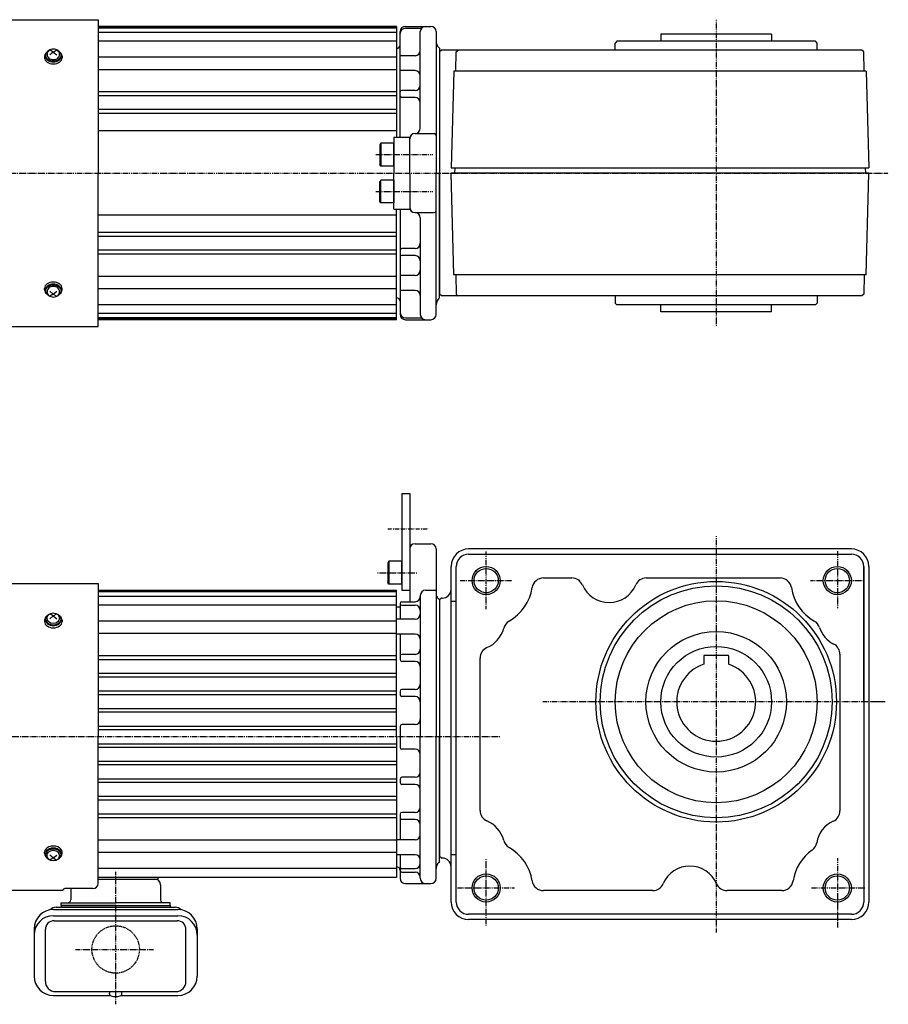
# Model space of a CAD drawing. Extents: x -688 to 636, y -331 to 233.
# Drawn here: x -362 to 133, y -327 to 233 of the extents above; entities that cross this region are included whole.
import ezdxf

# ---------------------------------------------------------------- set-up
doc = ezdxf.new("R2010")
doc.units = 0
doc.header["$MEASUREMENT"] = 0
for name, pattern in [('CENTER', [1, 0.5, -0.25, 0, -0.25]), ('DASHED', [0.75, 0.5, -0.25]), ('DIVIDE', [1.25, 0.5, -0.25, 0, -0.25, 0, -0.25])]:
    doc.linetypes.add(name, pattern=pattern)
doc.layers.get('0').update_dxf_attribs({"color": 102})

# ---------------------------------------------------------------- blocks, each defined once
blk = doc.blocks.new('B1')
at = {"linetype": 'Continuous', "lineweight": -3}
for p, q in [((-7.499999, 6.5), (-7.999999, 5.633876)), ((-7.999999, 5.633876), (-7.999999, -5.63407)), ((0, 6.5), (-7.499999, 6.5)), ((-7.499999, 6.5), (-7.499999, -6.5)), ((0, -6.5), (0, 6.5)), ((-7.499998, -6.499999), (-7.999999, -5.63407)), ((0, -6.5), (-7.499998, -6.5))]:
    blk.add_line(p, q, dxfattribs=at)
blk.add_point((0, 0), dxfattribs=at)
blk = doc.blocks.new('ZU_SYM__USR_MELCAD_MD_SYM_SYM_SYM4_00')
at = {"linetype": 'Continuous', "lineweight": -3}
for p, q in [((-7.499999, 6.5), (-7.999999, 5.633876)), ((-7.999999, 5.633876), (-7.999999, -5.63407)), ((0, 6.5), (-7.499999, 6.5)), ((-7.499999, 6.5), (-7.499999, -6.5)), ((0, -6.5), (0, 6.5)), ((-7.499998, -6.499999), (-7.999999, -5.63407)), ((0, -6.5), (-7.499998, -6.5))]:
    blk.add_line(p, q, dxfattribs=at)
blk.add_point((0, 0), dxfattribs=at)
blk = doc.blocks.new('ZU_SYM__USR_MELCAD_MD_SYM_SYM_SYM3_00')
at = {"linetype": 'Continuous', "lineweight": -3}
for p, q in [((-7.499999, 6.5), (-7.999999, 5.633876)), ((-7.999999, 5.633876), (-7.999999, -5.63407)), ((0, 6.5), (-7.499999, 6.5)), ((-7.499999, 6.5), (-7.499999, -6.5)), ((0, -6.5), (0, 6.5)), ((-7.499998, -6.499999), (-7.999999, -5.63407)), ((0, -6.5), (-7.499998, -6.5))]:
    blk.add_line(p, q, dxfattribs=at)
blk.add_point((0, 0), dxfattribs=at)

msp = doc.modelspace()

# ---------------------------------------------------------------- linework, layer by layer
at = {"linetype": 'Continuous', "lineweight": -3}
for p, q in [((-423.047851, 233.296326), (-316.979818, 233.296326)), ((-316.979818, 233.296326), (-316.979818, 145.996326)), ((-146.979817, 229.496326), (-316.979818, 229.496326)), ((-146.979817, 228.996326), (-316.979818, 228.996326)), ((-146.979817, 228.496326), (-316.979818, 228.496326)), ((-146.979817, 225.996326), (-316.979818, 225.996326)), ((-146.979817, 229.496326), (-146.979817, 166.496326)), ((-144.979817, 166.496326), (-144.979817, 226.496326)), ((-144.979817, 166.496326), (-144.979817, 226.496326)), ((-141.979817, 229.496326), (-127.48017, 229.496326)), ((-141.979817, 228.389267), (-132.807566, 228.389267)), ((-133.48017, 171.496216), (-133.48017, 226.496326)), ((-124.48017, 226.496326), (-124.48017, 145.996326)), ((3.51983, 224.996326), (3.51983, 220.996326)), ((66.51983, 224.996326), (3.51983, 224.996326)), ((66.51983, 224.996326), (66.51983, 220.996326)), ((-146.979817, 220.996326), (-316.979818, 220.996326)), ((-21.48017, 220.996326), (-22.48017, 219.996326)), ((-22.48017, 215.996326), (-22.48017, 219.996326)), ((91.51983, 220.996326), (-21.48017, 220.996326)), ((92.51983, 219.996326), (91.51983, 220.996326)), ((92.51983, 215.996326), (92.51983, 219.996326)), ((-347.394666, 213.11408), (-347.479817, 212.464363)), ((-347.142112, 213.741667), (-347.394666, 213.11408)), ((-346.730758, 214.325748), (-347.142112, 213.741667)), ((-346.979817, 213.030049), (-346.979817, 212.464363)), ((-346.865143, 213.743813), (-346.976725, 213.148002)), ((-346.976725, 213.148002), (-346.927876, 212.547984)), ((-346.597113, 214.314159), (-346.865143, 213.743813)), ((-346.174614, 214.846429), (-346.730758, 214.325748)), ((-346.182196, 214.838694), (-346.597113, 214.314159)), ((-345.635194, 215.298705), (-346.182196, 214.838694)), ((-345.912566, 214.154061), (-345.979817, 213.566567)), ((-345.979817, 213.566567), (-345.912566, 212.979074)), ((-345.713396, 214.718977), (-345.912566, 214.154061)), ((-345.389961, 215.239607), (-345.713396, 214.718977)), ((-344.975623, 215.67778), (-345.635194, 215.298705)), ((-344.954691, 215.695943), (-345.389961, 215.239607)), ((-344.424313, 216.070448), (-344.954691, 215.695943)), ((-342.479817, 214.868527), (-344.479817, 213.295189)), ((-343.819209, 216.34873), (-344.424313, 216.070448)), ((-342.479817, 214.868527), (-344.409022, 216.079189)), ((-343.162634, 216.520096), (-343.819209, 216.34873)), ((-342.479817, 216.577959), (-343.162634, 216.520096)), ((-341.797001, 216.520096), (-342.479817, 216.577959)), ((-342.479817, 214.868527), (-340.550613, 216.079189)), ((-342.479817, 214.868527), (-340.479817, 213.295189)), ((-341.140425, 216.34873), (-341.797001, 216.520096)), ((-340.535322, 216.070448), (-341.140425, 216.34873)), ((-340.004944, 215.695943), (-340.535322, 216.070448)), ((-339.569674, 215.239607), (-340.004944, 215.695943)), ((-339.324441, 215.298705), (-339.984012, 215.67778)), ((-339.246239, 214.718977), (-339.569674, 215.239607)), ((-338.777439, 214.838694), (-339.324441, 215.298705)), ((-339.047069, 214.154061), (-339.246239, 214.718977)), ((-338.979817, 213.566567), (-339.047069, 214.154061)), ((-339.047069, 212.979074), (-338.979817, 213.566567)), ((-338.228877, 214.325748), (-338.785021, 214.846429)), ((-338.362522, 214.314159), (-338.777439, 214.838694)), ((-338.094492, 213.743813), (-338.362522, 214.314159)), ((-337.817523, 213.741667), (-338.228877, 214.325748)), ((-337.98291, 213.148002), (-338.094492, 213.743813)), ((-338.031759, 212.547984), (-337.98291, 213.148002)), ((-337.979817, 213.030049), (-337.979817, 212.464363)), ((-337.564969, 213.11408), (-337.817523, 213.741667)), ((-337.479817, 212.464363), (-337.564969, 213.11408)), ((-123.015704, 217.53186), (-122.48017, 216.996326)), ((-122.48017, 216.996326), (-122.48017, 145.996326)), ((-121.48017, 215.996326), (-122.48017, 214.996326)), ((-122.48017, 214.996326), (-122.48017, 76.996326)), ((118.01983, 215.996326), (-121.48017, 215.996326)), ((-113.294401, 203.996326), (-113.006347, 214.996669)), ((-113.006347, 214.996669), (-111.98017, 215.996326)), ((119.046007, 214.996669), (118.01983, 215.996326)), ((119.334061, 203.996326), (119.046007, 214.996669)), ((-347.479817, 212.464363), (-347.479817, 211.64776)), ((-347.479817, 211.64776), (-347.383744, 210.958012)), ((-347.383744, 210.958012), (-347.099215, 210.29477)), ((-347.099215, 210.29477), (-346.637166, 209.683523)), ((-346.979817, 212.464363), (-346.893351, 211.84359)), ((-346.927876, 212.547984), (-346.720341, 211.965164)), ((-346.893351, 211.84359), (-346.637275, 211.246672)), ((-346.720341, 211.965164), (-346.361523, 211.420334)), ((-346.637275, 211.246672), (-346.221431, 210.69655)), ((-346.637166, 209.683523), (-346.015351, 209.14776)), ((-346.361523, 211.420334), (-345.864222, 210.932931)), ((-346.221431, 210.69655), (-345.661798, 210.214363)), ((-346.015351, 209.14776), (-345.257669, 208.708071)), ((-345.912566, 212.979074), (-345.713396, 212.414157)), ((-345.864222, 210.932931), (-345.246181, 210.520345)), ((-345.713396, 212.414157), (-345.389961, 211.893527)), ((-345.661798, 210.214363), (-344.979884, 209.818643)), ((-345.389961, 211.893527), (-344.954691, 211.437191)), ((-345.257669, 208.708071), (-344.393235, 208.381353)), ((-345.246181, 210.520345), (-344.529449, 210.197293)), ((-344.979884, 209.818643), (-344.201893, 209.524597)), ((-344.954691, 211.437191), (-344.424313, 211.062686)), ((-344.529449, 210.197293), (-343.739594, 209.975302)), ((-344.424313, 211.062686), (-343.819209, 210.784404)), ((-344.393235, 208.381353), (-343.455269, 208.180161)), ((-344.201893, 209.524597), (-343.357724, 209.343524)), ((-343.819209, 210.784404), (-343.162634, 210.613038)), ((-343.739594, 209.975302), (-342.904797, 209.86229)), ((-343.455269, 208.180161), (-342.479817, 208.112226)), ((-343.357724, 209.343524), (-342.479817, 209.282383)), ((-343.162634, 210.613038), (-342.479817, 210.555175)), ((-342.904797, 209.86229), (-342.054838, 209.86229)), ((-342.479817, 210.555175), (-341.797001, 210.613038)), ((-342.479817, 209.282383), (-341.601911, 209.343524)), ((-342.479817, 208.112226), (-341.504366, 208.180161)), ((-342.054838, 209.86229), (-341.22004, 209.975302)), ((-341.797001, 210.613038), (-341.140425, 210.784404)), ((-341.601911, 209.343524), (-340.757742, 209.524597)), ((-341.504366, 208.180161), (-340.5664, 208.381353)), ((-341.22004, 209.975302), (-340.430186, 210.197293)), ((-341.140425, 210.784404), (-340.535322, 211.062686)), ((-340.757742, 209.524597), (-339.979751, 209.818643)), ((-340.5664, 208.381353), (-339.701966, 208.708071)), ((-340.535322, 211.062686), (-340.004944, 211.437191)), ((-340.430186, 210.197293), (-339.713454, 210.520345)), ((-340.004944, 211.437191), (-339.569674, 211.893527)), ((-339.979751, 209.818643), (-339.297837, 210.214363)), ((-339.713454, 210.520345), (-339.095413, 210.932931)), ((-339.701966, 208.708071), (-338.944284, 209.14776)), ((-339.569674, 211.893527), (-339.246239, 212.414157)), ((-339.297837, 210.214363), (-338.738204, 210.69655)), ((-339.246239, 212.414157), (-339.047069, 212.979074)), ((-339.095413, 210.932931), (-338.598112, 211.420334)), ((-338.944284, 209.14776), (-338.322469, 209.683523)), ((-338.738204, 210.69655), (-338.32236, 211.246672)), ((-338.598112, 211.420334), (-338.239294, 211.965164)), ((-338.322469, 209.683523), (-337.86042, 210.29477)), ((-338.32236, 211.246672), (-338.066284, 211.84359)), ((-338.239294, 211.965164), (-338.031759, 212.547984)), ((-338.066284, 211.84359), (-337.979817, 212.464363)), ((-337.86042, 210.29477), (-337.575891, 210.958012)), ((-337.575891, 210.958012), (-337.479817, 211.64776)), ((-337.479817, 212.464363), (-337.479817, 211.64776)), ((-146.979817, 211.875539), (-316.979818, 211.875539)), ((-136.48017, 212.790715), (-144.979817, 212.790715)), ((-146.979817, 204.804471), (-316.979818, 204.804471)), ((-136.48017, 204.321874), (-144.979817, 204.321874)), ((-114.461387, 203.996326), (-115.901612, 148.996326)), ((120.501046, 203.996326), (-114.461387, 203.996326)), ((120.501046, 203.996326), (121.941272, 148.996326)), ((-146.979817, 192.13405), (-316.979818, 192.13405)), ((-144.979817, 190.002134), (-144.979817, 192.002134)), ((-136.48017, 193.002134), (-143.979817, 193.002134)), ((-146.979817, 189.911724), (-316.979818, 189.911724)), ((-136.48017, 189.002134), (-143.979817, 189.002134)), ((-146.979817, 182.101264), (-316.979818, 182.101264)), ((-146.979817, 179.934554), (-316.979818, 179.934554)), ((-146.979817, 169.996326), (-316.979818, 169.996326)), ((-136.48017, 168.496216), (-125.48017, 168.496216)), ((-148.480395, 166.496326), (-148.480395, 145.996326)), ((-148.480395, 166.496326), (-139.48017, 166.496326)), ((-139.48017, 145.996326), (-139.48017, 166.496326)), ((-316.979818, 58.696326), (-316.979818, 145.996326)), ((-148.480395, 125.496326), (-148.480395, 145.996326)), ((-139.48017, 145.996326), (-139.48017, 125.496326)), ((-124.48017, 65.496326), (-124.48017, 145.996326)), ((-122.48017, 74.925258), (-122.48017, 145.996326)), ((122.01983, 145.996326), (-115.98017, 145.996326)), ((-114.461387, 87.996326), (-115.98017, 145.996326)), ((-115.901612, 148.996326), (121.941272, 148.996326)), ((-113.900927, 148.996326), (-113.980855, 145.943972)), ((119.940587, 148.996326), (120.020515, 145.943972)), ((120.501046, 87.996326), (122.01983, 145.996326)), ((-148.480395, 125.496326), (-139.48017, 125.496326)), ((-146.979817, 62.496326), (-146.979817, 125.496326)), ((-144.979817, 125.496326), (-144.979817, 65.496326)), ((-136.48017, 123.496436), (-125.48017, 123.496436)), ((-146.979817, 121.996326), (-316.979818, 121.996326)), ((-133.48017, 120.496436), (-133.48017, 65.496326)), ((-146.979817, 112.058098), (-316.979818, 112.058098)), ((-146.979817, 109.891388), (-316.979818, 109.891388)), ((-146.979817, 102.080929), (-316.979818, 102.080929)), ((-144.979817, 101.990518), (-144.979817, 99.990518)), ((-136.48017, 102.990518), (-143.979817, 102.990518)), ((-146.979817, 99.858602), (-316.979818, 99.858602)), ((-136.48017, 98.990518), (-143.979817, 98.990518)), ((-146.979817, 87.188181), (-316.979818, 87.188181)), ((-136.48017, 87.670778), (-144.979817, 87.670778)), ((120.501046, 87.996326), (-114.461387, 87.996326)), ((-113.294401, 87.996326), (-113.006347, 76.995983)), ((119.334061, 87.996326), (119.046007, 76.995983)), ((-347.383744, 81.03464), (-347.479817, 80.344892)), ((-347.479817, 79.528289), (-347.479817, 80.344892)), ((-347.479817, 79.528289), (-347.394666, 78.878572)), ((-347.394666, 78.878572), (-347.142112, 78.250985)), ((-347.099215, 81.697882), (-347.383744, 81.03464)), ((-346.637166, 82.309129), (-347.099215, 81.697882)), ((-346.893351, 80.149062), (-346.979817, 79.528289)), ((-346.979817, 78.962603), (-346.979817, 79.528289)), ((-346.927876, 79.444668), (-346.976725, 78.84465)), ((-346.976725, 78.84465), (-346.865143, 78.248839)), ((-346.720341, 80.027488), (-346.927876, 79.444668)), ((-346.637275, 80.74598), (-346.893351, 80.149062)), ((-346.361523, 80.572318), (-346.720341, 80.027488)), ((-346.221431, 81.296102), (-346.637275, 80.74598)), ((-346.015351, 82.844892), (-346.637166, 82.309129)), ((-345.864222, 81.059721), (-346.361523, 80.572318)), ((-345.661798, 81.778289), (-346.221431, 81.296102)), ((-345.257669, 83.284581), (-346.015351, 82.844892)), ((-345.912566, 79.013578), (-345.979817, 78.426085)), ((-345.713396, 79.578495), (-345.912566, 79.013578)), ((-345.246181, 81.472308), (-345.864222, 81.059721)), ((-345.389961, 80.099125), (-345.713396, 79.578495)), ((-344.979884, 82.174009), (-345.661798, 81.778289)), ((-344.954691, 80.555461), (-345.389961, 80.099125)), ((-344.393235, 83.611299), (-345.257669, 83.284581)), ((-344.529449, 81.795359), (-345.246181, 81.472308)), ((-344.201893, 82.468055), (-344.979884, 82.174009)), ((-344.424313, 80.929966), (-344.954691, 80.555461)), ((-343.739594, 82.017351), (-344.529449, 81.795359)), ((-342.479817, 77.124125), (-344.479817, 78.697463)), ((-343.819209, 81.208248), (-344.424313, 80.929966)), ((-343.455269, 83.812491), (-344.393235, 83.611299)), ((-343.357724, 82.649128), (-344.201893, 82.468055)), ((-343.162634, 81.379614), (-343.819209, 81.208248)), ((-342.904797, 82.130362), (-343.739594, 82.017351)), ((-342.479817, 83.880426), (-343.455269, 83.812491)), ((-342.479817, 82.710269), (-343.357724, 82.649128)), ((-342.479817, 81.437477), (-343.162634, 81.379614)), ((-342.054838, 82.130362), (-342.904797, 82.130362)), ((-341.504366, 83.812491), (-342.479817, 83.880426)), ((-341.601911, 82.649128), (-342.479817, 82.710269)), ((-341.797001, 81.379614), (-342.479817, 81.437477)), ((-342.479817, 77.124125), (-340.479817, 78.697463)), ((-341.22004, 82.017351), (-342.054838, 82.130362)), ((-341.140425, 81.208248), (-341.797001, 81.379614)), ((-340.757742, 82.468055), (-341.601911, 82.649128)), ((-340.5664, 83.611299), (-341.504366, 83.812491)), ((-340.430186, 81.795359), (-341.22004, 82.017351)), ((-340.535322, 80.929966), (-341.140425, 81.208248)), ((-339.979751, 82.174009), (-340.757742, 82.468055)), ((-339.701966, 83.284581), (-340.5664, 83.611299)), ((-340.004944, 80.555461), (-340.535322, 80.929966)), ((-339.713454, 81.472308), (-340.430186, 81.795359)), ((-339.569674, 80.099125), (-340.004944, 80.555461)), ((-339.297837, 81.778289), (-339.979751, 82.174009)), ((-339.095413, 81.059721), (-339.713454, 81.472308)), ((-338.944284, 82.844892), (-339.701966, 83.284581)), ((-339.246239, 79.578495), (-339.569674, 80.099125)), ((-338.738204, 81.296102), (-339.297837, 81.778289)), ((-339.047069, 79.013578), (-339.246239, 79.578495)), ((-338.598112, 80.572318), (-339.095413, 81.059721)), ((-338.979817, 78.426085), (-339.047069, 79.013578)), ((-338.322469, 82.309129), (-338.944284, 82.844892)), ((-338.32236, 80.74598), (-338.738204, 81.296102)), ((-338.239294, 80.027488), (-338.598112, 80.572318)), ((-337.86042, 81.697882), (-338.322469, 82.309129)), ((-338.066284, 80.149062), (-338.32236, 80.74598)), ((-338.031759, 79.444668), (-338.239294, 80.027488)), ((-338.094492, 78.248839), (-337.98291, 78.84465)), ((-337.979817, 79.528289), (-338.066284, 80.149062)), ((-337.98291, 78.84465), (-338.031759, 79.444668)), ((-337.979817, 78.962603), (-337.979817, 79.528289)), ((-337.575891, 81.03464), (-337.86042, 81.697882)), ((-337.817523, 78.250985), (-337.564969, 78.878572)), ((-337.479817, 80.344892), (-337.575891, 81.03464)), ((-337.564969, 78.878572), (-337.479817, 79.528289)), ((-337.479817, 79.528289), (-337.479817, 80.344892)), ((-146.979817, 80.117114), (-316.979818, 80.117114)), ((-136.48017, 79.201937), (-144.979817, 79.201937)), ((-347.142112, 78.250985), (-346.730758, 77.666904)), ((-346.865143, 78.248839), (-346.597113, 77.678493)), ((-346.730758, 77.666904), (-346.174614, 77.146223)), ((-346.597113, 77.678493), (-346.182196, 77.153958)), ((-346.182196, 77.153958), (-345.635194, 76.693948)), ((-345.979817, 78.426085), (-345.912566, 77.838592)), ((-345.912566, 77.838592), (-345.713396, 77.273675)), ((-345.713396, 77.273675), (-345.389961, 76.753045)), ((-345.635194, 76.693948), (-344.975623, 76.314873)), ((-345.389961, 76.753045), (-344.954691, 76.296709)), ((-344.954691, 76.296709), (-344.424313, 75.922204)), ((-344.424313, 75.922204), (-343.819209, 75.643922)), ((-342.479817, 77.124125), (-344.409022, 75.913463)), ((-343.819209, 75.643922), (-343.162634, 75.472556)), ((-343.162634, 75.472556), (-342.479817, 75.414693)), ((-342.479817, 77.124125), (-340.550613, 75.913463)), ((-342.479817, 75.414693), (-341.797001, 75.472556)), ((-341.797001, 75.472556), (-341.140425, 75.643922)), ((-341.140425, 75.643922), (-340.535322, 75.922204)), ((-340.535322, 75.922204), (-340.004944, 76.296709)), ((-340.004944, 76.296709), (-339.569674, 76.753045)), ((-339.984012, 76.314873), (-339.324441, 76.693948)), ((-339.569674, 76.753045), (-339.246239, 77.273675)), ((-339.324441, 76.693948), (-338.777439, 77.153958)), ((-339.246239, 77.273675), (-339.047069, 77.838592)), ((-339.047069, 77.838592), (-338.979817, 78.426085)), ((-338.785021, 77.146223), (-338.228877, 77.666904)), ((-338.777439, 77.153958), (-338.362522, 77.678493)), ((-338.362522, 77.678493), (-338.094492, 78.248839)), ((-338.228877, 77.666904), (-337.817523, 78.250985)), ((-121.48017, 75.996326), (-122.48017, 76.996326)), ((118.01983, 75.996326), (-121.48017, 75.996326)), ((-113.006347, 76.995983), (-111.98017, 75.996326)), ((-22.48017, 75.996326), (-22.48017, 71.996326)), ((92.51983, 75.996326), (92.51983, 71.996326)), ((119.046007, 76.995983), (118.01983, 75.996326)), ((-146.979817, 70.996326), (-316.979818, 70.996326)), ((-21.48017, 70.996326), (-22.48017, 71.996326)), ((91.51983, 70.996326), (-21.48017, 70.996326)), ((3.51983, 66.996326), (3.51983, 70.996326)), ((66.51983, 66.996326), (66.51983, 70.996326)), ((92.51983, 71.996326), (91.51983, 70.996326)), ((-146.979817, 65.996326), (-316.979818, 65.996326)), ((-146.979817, 63.496326), (-316.979818, 63.496326)), ((-146.979817, 62.996326), (-316.979818, 62.996326)), ((-146.979817, 62.496326), (-316.979818, 62.496326)), ((-141.979817, 63.603385), (-132.807566, 63.603385)), ((-141.979817, 62.496326), (-127.48017, 62.496326)), ((66.51983, 66.996326), (3.51983, 66.996326)), ((-423.047851, 58.696326), (-316.979818, 58.696326)), ((-143.98017, -36.513739), (-139.48017, -36.513739)), ((-143.98017, -36.513739), (-143.98017, -91.513739)), ((-139.48017, -36.513739), (-139.48017, -98.033427)), ((-136.48017, -65.013739), (-127.48017, -65.013739)), ((-124.48017, -68.013739), (-124.48017, -175.013739)), ((112.01983, -68.013739), (-105.98017, -68.013739)), ((-105.98017, -71.013739), (112.01983, -71.013739)), ((-115.98017, -269.013739), (-115.98017, -78.013739)), ((-112.98017, -155.013739), (-112.98017, -78.013739)), ((119.01983, -155.013739), (119.01983, -77.961808)), ((119.01983, -78.013739), (119.01983, -269.013739)), ((122.01983, -78.013739), (122.01983, -269.013739)), ((-423.047851, -87.713739), (-316.979818, -87.713739)), ((-316.979818, -87.713739), (-316.979818, -175.013739)), ((-316.979818, -87.713739), (-316.979818, -175.013739)), ((-63.361157, -84.513739), (-47.146181, -84.513739)), ((-4.81416, -84.513739), (71.400817, -84.513739)), ((-316.979818, -91.513739), (-146.979817, -91.513739)), ((-146.979817, -92.013739), (-316.979818, -92.013739)), ((-146.979817, -92.513739), (-316.979818, -92.513739)), ((-146.979817, -95.013739), (-316.979818, -95.013739)), ((-146.979817, -175.013739), (-146.979817, -91.513739)), ((-143.98017, -91.513739), (-139.48017, -91.513739)), ((-133.48017, -94.513739), (-133.48017, -175.013739)), ((-130.48017, -91.513739), (-124.48017, -91.513739)), ((-146.979817, -100.013739), (-316.979818, -100.013739)), ((-144.979817, -99.050335), (-144.979817, -107.955786)), ((-143.979817, -98.033427), (-136.48017, -98.033427)), ((-143.979817, -100.050335), (-136.48017, -100.050335)), ((-122.48017, -97.013739), (-123.60149, -95.892418)), ((-121.48017, -96.013739), (-122.48017, -97.013739)), ((-122.48017, -97.013739), (-122.48017, -175.013739)), ((-122.48017, -97.013739), (-122.48017, -243.013739)), ((-120.98017, -96.013739), (-121.48017, -96.013739)), ((-112.98017, -97.987583), (-115.98017, -97.987583)), ((-342.479817, -106.141538), (-344.479817, -107.714876)), ((-342.479817, -106.141538), (-344.409022, -104.930876)), ((-342.479817, -106.141538), (-340.550613, -104.930876)), ((-342.479817, -106.141538), (-340.479817, -107.714876)), ((-146.979817, -175.013739), (-146.979817, -101.013834)), ((-146.979817, -101.013834), (-144.979817, -101.013834)), ((-347.479817, -108.545701), (-347.479817, -109.362304)), ((-346.979817, -107.980016), (-346.979817, -108.545701)), ((-337.979817, -107.980016), (-337.979817, -108.545701)), ((-337.479817, -108.545701), (-337.479817, -109.362304)), ((-146.979817, -109.134526), (-316.979818, -109.134526)), ((-136.48017, -107.955786), (-146.979817, -107.955786)), ((-146.979817, -116.205594), (-316.979818, -116.205594)), ((-136.48017, -116.441067), (-146.979817, -116.441067)), ((-144.979817, -116.441067), (-144.979817, -131.013739)), ((-146.979817, -128.876014), (-316.979818, -128.876014)), ((-136.48017, -128.013739), (-143.979817, -128.013739)), ((28.01983, -128.713739), (28.01983, -133.630334)), ((42.01983, -128.713739), (28.01983, -128.713739)), ((42.01983, -128.713739), (42.01983, -133.630334)), ((105.51983, -127.977121), (105.51983, -217.067379)), ((-146.979817, -131.098341), (-316.979818, -131.098341)), ((-136.48017, -132.013739), (-143.979817, -132.013739)), ((-99.480395, -216.847633), (-99.480395, -130.179845)), ((-146.979817, -138.908801), (-316.979818, -138.908801)), ((-146.979817, -141.075511), (-316.979818, -141.075511)), ((-146.979817, -148.971118), (-316.979818, -148.971118)), ((-146.979817, -151.035881), (-316.979818, -151.035881)), ((-144.979817, -149.013739), (-144.979817, -151.013739)), ((-136.48017, -148.013739), (-143.979817, -148.013739)), ((-136.48017, -152.013739), (-143.979817, -152.013739)), ((-112.98017, -269.013739), (-112.98017, -155.013739)), ((-146.979817, -159.04201), (-316.979818, -159.04201)), ((-146.979817, -160.984394), (-316.979818, -160.984394)), ((-136.48017, -168.013739), (-143.979817, -168.013739)), ((-146.979817, -169.074469), (-316.979818, -169.074469)), ((-146.979817, -170.969241), (-316.979818, -170.969241)), ((-144.979817, -169.013739), (-144.979817, -181.013739)), ((-316.979818, -258.373248), (-316.979818, -175.013739)), ((-316.979818, -258.373248), (-316.979818, -175.013739)), ((-146.979817, -179.058236), (-316.979818, -179.058236)), ((-146.979817, -175.013739), (-146.979817, -249.013644)), ((-146.979817, -175.013739), (-146.979817, -255.013739)), ((-133.48017, -255.513739), (-133.48017, -175.013739)), ((-124.48017, -255.513739), (-124.48017, -175.013739)), ((-122.48017, -246.084302), (-122.48017, -175.013739)), ((-146.979817, -180.953008), (-316.979818, -180.953008)), ((-136.48017, -182.013739), (-143.979817, -182.013739)), ((-146.979817, -189.043083), (-316.979818, -189.043083)), ((-146.979817, -190.985467), (-316.979818, -190.985467)), ((-146.979817, -198.991596), (-316.979818, -198.991596)), ((-146.979817, -201.056359), (-316.979818, -201.056359)), ((-144.979817, -199.013739), (-144.979817, -201.013739)), ((-136.48017, -198.013739), (-143.979817, -198.013739)), ((-136.48017, -202.013739), (-143.979817, -202.013739)), ((-146.979817, -208.951967), (-316.979818, -208.951967)), ((-146.979817, -211.118677), (-316.979818, -211.118677)), ((-136.48017, -218.013739), (-143.979817, -218.013739)), ((-146.979817, -218.929136), (-316.979818, -218.929136)), ((-146.979817, -221.151463), (-316.979818, -221.151463)), ((-144.979817, -219.013739), (-144.979817, -233.58641)), ((-136.48017, -222.013739), (-143.979817, -222.013739)), ((-146.979817, -233.821883), (-316.979818, -233.821883)), ((-136.48017, -233.58641), (-146.979817, -233.58641)), ((-347.479817, -241.481776), (-347.479817, -240.665173)), ((-337.479817, -241.481776), (-337.479817, -240.665173)), ((-146.979817, -240.892951), (-316.979818, -240.892951)), ((-346.979817, -242.047462), (-346.979817, -241.481776)), ((-342.479817, -243.885939), (-344.479817, -242.312602)), ((-342.479817, -243.885939), (-344.409022, -245.096602)), ((-342.479817, -243.885939), (-340.479817, -242.312602)), ((-342.479817, -243.885939), (-340.550613, -245.096602)), ((-337.979817, -242.047462), (-337.979817, -241.481776)), ((-136.48017, -242.071691), (-146.979817, -242.071691)), ((-144.979817, -242.071691), (-144.979817, -255.513739)), ((-122.48017, -246.013234), (-123.015704, -246.548768)), ((-121.48017, -244.013739), (-122.48017, -243.013739)), ((-120.98017, -244.013739), (-121.48017, -244.013739)), ((-115.98017, -242.039895), (-112.98017, -242.039895)), ((-146.979817, -250.013739), (-316.979818, -250.013739)), ((-143.979817, -249.977142), (-136.48017, -249.977142)), ((-143.979817, -251.994051), (-136.48017, -251.994051)), ((-146.979817, -255.013739), (-316.979818, -255.013739)), ((-316.979817, -256.013739), (-282.979817, -256.013739)), ((-282.979817, -255.013739), (-282.979817, -256.013739)), ((-423.047851, -262.313739), (-336.978046, -262.313739)), ((-319.979818, -261.373248), (-335.979818, -261.373248)), ((-332.579817, -261.373248), (-332.579817, -267.813739)), ((-281.379817, -259.213739), (-281.379817, -267.813739)), ((-141.979817, -258.513739), (-127.48017, -258.513739)), ((-1.146181, -262.513739), (-63.361157, -262.513739)), ((72.400817, -262.513739), (41.18584, -262.513739)), ((-342.429817, -273.319175), (-271.529817, -273.319175)), ((-340.779817, -272.013739), (-273.179817, -272.013739)), ((-337.979817, -271.013739), (-337.979817, -269.413739)), ((-337.979817, -269.413739), (-306.979817, -269.413739)), ((-306.979817, -271.013739), (-337.979817, -271.013739)), ((-337.979817, -271.013739), (-275.979817, -271.013739)), ((-337.979817, -271.013739), (-337.979817, -272.013739)), ((-275.979817, -269.413739), (-306.979817, -269.413739)), ((-306.979817, -271.013739), (-275.979817, -271.013739)), ((-275.979817, -271.013739), (-275.979817, -269.413739)), ((-275.979817, -271.013739), (-275.979817, -272.013739)), ((-342.429817, -276.790648), (-271.529817, -276.790648)), ((-342.029817, -279.637804), (-271.929817, -279.637804)), ((112.01983, -276.013739), (-105.98017, -276.013739)), ((112.01983, -279.013739), (-105.98017, -279.013739)), ((-353.429817, -284.319175), (-353.429817, -311.187564)), ((-347.029817, -314.213739), (-347.029817, -284.637804)), ((-266.929817, -314.213739), (-266.929817, -284.637804)), ((-260.529817, -284.319175), (-260.529817, -311.187564)), ((-342.429817, -322.187564), (-310.037074, -322.187564)), ((-341.229817, -320.013739), (-272.729817, -320.013739)), ((-310.479817, -321.210266), (-310.479817, -320.813739)), ((-303.922561, -322.187564), (-271.529817, -322.187564)), ((-303.479817, -321.210266), (-303.479817, -320.813739))]:
    msp.add_line(p, q, dxfattribs=at)
at = {"linetype": 'CENTER', "lineweight": -3}
for p, q in [((35.01983, 233.248006), (35.01983, 58.527324)), ((-158.749981, 156.496326), (-126.43471, 156.496326)), ((-469.824935, 145.996326), (133.048422, 145.996326)), ((-158.749981, 135.496326), (-126.43471, 135.496326)), ((35.01983, -60.694497), (35.01983, -286.398513)), ((-95.98017, -102.276559), (-95.98017, -69.342214)), ((104.01983, -69.342214), (104.01983, -101.893601)), ((-157.914246, -81.513739), (-134.943045, -81.513739)), ((-110.714312, -86.013739), (-81.035106, -86.013739)), ((88.763938, -86.013739), (119.017581, -86.013739)), ((131.194198, -155.013739), (-63.702088, -155.013739)), ((129.263192, -155.013739), (123.64157, -155.013739)), ((-88.133084, -175.013739), (-473.423591, -175.013739)), ((-95.98017, -282.459977), (-95.98017, -244.532101)), ((104.01983, -244.077099), (104.01983, -283.43205)), ((-306.979817, -251.839101), (-306.979817, -327.242439)), ((-112.246142, -261.013739), (-79.886233, -261.013739)), ((89.380981, -261.013739), (119.826102, -261.013739)), ((-329.803449, -296.013739), (-285.515731, -296.013739))]:
    msp.add_line(p, q, dxfattribs=at)
at = {"linetype": 'DIVIDE', "lineweight": -3}
msp.add_line((-151.914246, -56.513739), (-128.943045, -56.513739), dxfattribs=at)
at = {"linetype": 'Continuous', "lineweight": -3}
for centre, radius in [((-95.98017, -86.013739), 8), ((104.01983, -86.013739), 8), ((-95.98017, -86.013739), 6.9175), ((104.01983, -86.013739), 6.9175), ((35.01983, -155.013739), 68.5), ((35.01983, -155.013739), 66), ((35.01983, -155.013739), 57.5), ((35.01983, -155.013739), 40), ((35.01983, -155.013739), 31.5), ((-95.98017, -261.013739), 8), ((-95.98017, -261.013739), 6.9175), ((104.01983, -261.013739), 8), ((104.01983, -261.013739), 6.9175)]:
    msp.add_circle(centre, radius, dxfattribs=at)
at = {"linetype": 'DASHED', "lineweight": -3}
msp.add_circle((-306.979817, -296.013739), 13.5, dxfattribs=at)
at = {"linetype": 'Continuous', "lineweight": -3}
for centre, radius, start, end in [((-141.979817, 226.496326), 3, 90, 180), ((-141.979817, 225.389267), 3, 90, 180), ((-130.48017, 226.496326), 3, 90, 180), ((-127.48017, 226.496326), 3, 0, 90), ((-146.979817, 218.996231), 2, 270, 0), ((-119.48017, 221.067394), 5, 180, 225), ((-136.48017, 215.790715), 3, 270, 0), ((-136.48017, 201.321874), 3, 0, 90), ((-143.979817, 192.002134), 1, 90, 180), ((-136.48017, 196.002134), 3, 270, 0), ((-143.979817, 190.002134), 1, 180, 270), ((-136.48017, 186.002134), 3, 0, 90), ((-136.48017, 165.496216), 3, 90, 180), ((-136.48017, 171.496216), 3, 270, 0), ((-125.48017, 167.496216), 1, 0, 90), ((-136.48017, 126.496436), 3, 180, 270), ((-136.48017, 120.496436), 3, 0, 90), ((-125.48017, 124.496436), 1, 270, 0), ((-143.979817, 101.990518), 1, 90, 180), ((-136.48017, 105.990518), 3, 270, 0), ((-143.979817, 99.990518), 1, 180, 270), ((-136.48017, 95.990518), 3, 0, 90), ((-136.48017, 90.670778), 3, 270, 0), ((-136.48017, 76.201937), 3, 0, 90), ((-146.979817, 72.996421), 2, 0, 90), ((-119.48017, 70.925258), 5, 126.869898, 180), ((-119.48017, 70.925258), 5, 135, 180), ((-141.979817, 66.603385), 3, 180, 270), ((-141.979817, 65.496326), 3, 180, 270), ((-130.48017, 65.496326), 3, 180, 270), ((-127.48017, 65.496326), 3, 270, 0), ((-136.48017, -68.013739), 3, 90, 180), ((-127.48017, -68.013739), 3, 0, 90), ((-105.98017, -78.013739), 10, 90, 180), ((-105.98017, -78.013739), 7, 90, 180), ((112.01983, -78.013739), 10, 0, 90), ((112.01983, -78.013739), 7, 0, 90), ((-63.361157, -91.013739), 6.5, 90, 171.285258), ((-47.146181, -91.013739), 6.5, 23.035684, 90), ((-25.98017, -82.013739), 16.5, 203.035684, 336.964316), ((-4.81416, -91.013739), 6.5, 90, 156.964316), ((71.400817, -91.013739), 6.5, 8.714742, 90), ((-136.48017, -95.033427), 3, 270, 0), ((-130.48017, -94.513739), 3, 90, 180), ((-121.48017, -93.771098), 3, 180, 225), ((-120.98017, -91.013739), 5, 270, 0), ((-95.98017, -86.013739), 26.5, 299.562929, 351.285258), ((104.01983, -86.013739), 26.5, 188.714742, 240.286689), ((-143.979817, -99.033427), 1, 90, 180), ((-143.979817, -99.050335), 1, 180, 270), ((-136.48017, -103.050335), 3, 0, 90), ((-136.48017, -104.955786), 3, 270, 0), ((-79.698657, -114.717612), 6.5, 119.562929, 165.641133), ((87.663035, -114.674779), 6.5, 18.140582, 60.286689), ((-136.48017, -119.441067), 3, 0, 90), ((-101.98017, -109.013739), 16.5, 293.035076, 345.641133), ((109.51983, -107.513739), 16.5, 198.140582, 242.837112), ((99.01983, -127.977121), 6.5, 0, 62.837112), ((-143.979817, -129.013739), 1, 90, 180), ((-136.48017, -125.013739), 3, 270, 0), ((-92.980395, -130.179845), 6.5, 113.035076, 180), ((-143.979817, -131.013739), 1, 180, 270), ((-136.48017, -135.013739), 3, 0, 90), ((35.01983, -155.013739), 22.5, 108.126204, 71.873796), ((-136.48017, -145.013739), 3, 270, 0), ((-143.979817, -149.013739), 1, 90, 180), ((-143.979817, -151.013739), 1, 180, 270), ((-136.48017, -155.013739), 3, 0, 90), ((-143.979817, -169.013739), 1, 90, 180), ((-136.48017, -165.013739), 3, 270, 0), ((-143.979817, -181.013739), 1, 180, 270), ((-136.48017, -185.013739), 3, 0, 90), ((-136.48017, -195.013739), 3, 270, 0), ((-143.979817, -199.013739), 1, 90, 180), ((-143.979817, -201.013739), 1, 180, 270), ((-136.48017, -205.013739), 3, 0, 90), ((-143.979817, -219.013739), 1, 90, 180), ((-136.48017, -215.013739), 3, 270, 0), ((-92.980395, -216.847633), 6.5, 180, 246.964924), ((99.01983, -217.067379), 6.5, 294.396165, 0), ((-143.979817, -221.013739), 1, 180, 270), ((-136.48017, -225.013739), 3, 0, 90), ((-101.98017, -238.013739), 16.5, 14.358867, 66.964924), ((108.51983, -238.013739), 16.5, 114.396165, 170.343561), ((-136.48017, -230.58641), 3, 270, 0), ((-79.698657, -232.309866), 6.5, 194.358867, 240.437071), ((85.84571, -234.155721), 6.5, 305.523296, 350.343561), ((-95.98017, -261.013739), 26.5, 8.714742, 60.437071), ((105.01983, -261.013739), 26.5, 125.523296, 171.285258), ((-136.48017, -245.071691), 3, 0, 90), ((-119.48017, -250.084302), 5, 135, 180), ((-120.98017, -249.013739), 5, 0, 90), ((-146.979817, -251.013644), 2, 0, 90), ((-143.979817, -250.977142), 1, 90, 180), ((-143.979817, -250.994051), 1, 180, 270), ((-136.48017, -246.977142), 3, 270, 0), ((-136.48017, -254.994051), 3, 0, 90), ((20.01983, -265.013739), 16.5, 23.035684, 156.964316), ((-284.579817, -259.213739), 3.2, 0, 90), ((-141.979817, -255.513739), 3, 180, 270), ((-130.48017, -255.513739), 3, 180, 270), ((-127.48017, -255.513739), 3, 270, 0), ((-63.361157, -256.013739), 6.5, 188.714742, 270), ((72.400817, -256.013739), 6.5, 270, 351.285258), ((-335.979818, -262.373248), 1, 90, 176.588332), ((-319.979818, -258.373248), 3, 270, 0), ((-1.146181, -256.013739), 6.5, 270, 336.964316), ((41.18584, -256.013739), 6.5, 203.035684, 270), ((-334.179817, -267.813739), 1.6, 270, 0), ((-279.779817, -267.813739), 1.6, 180, 270), ((-105.98017, -269.013739), 10, 180, 270), ((-105.98017, -269.013739), 7, 180, 270), ((112.01983, -269.013739), 10, 270, 0), ((112.01983, -269.013739), 7, 270, 0), ((-342.429817, -284.319175), 11, 90, 180), ((-340.779817, -277.013739), 5, 90, 135.074044), ((-273.179817, -277.013739), 5, 44.925956, 90), ((-271.529817, -284.319175), 11, 0, 90), ((-342.429817, -287.790648), 11, 90, 180), ((-342.029817, -284.637804), 5, 90, 180), ((-271.929817, -284.637804), 5, 0, 90), ((-271.529817, -287.790648), 11, 0, 90), ((-342.429817, -311.187564), 11, 180, 270), ((-271.529817, -311.187564), 11, 270, 0), ((-341.229817, -314.213739), 5.8, 180, 270), ((-272.729817, -314.213739), 5.8, 270, 0), ((-308.979817, -320.813739), 1.5, 147.769047, 180), ((-309.179818, -321.210266), 1.299999, 180, 253.398469), ((-306.979817, -313.831241), 9, 253.398469, 286.601548), ((-304.779817, -321.210266), 1.299999, 286.601531, 0), ((-304.979817, -320.813739), 1.5, 0, 32.230953)]:
    msp.add_arc(centre, radius, start, end, dxfattribs=at)
for centre, major_axis, start_param, end_param in [((-342.479817, -108.545701), (5, 0), 2.4023208266, 3.1415926536), ((-342.479817, -107.980016), (4.5, 0), 2.1587066623, 0.9828859912), ((-342.479817, -108.545701), (5, 0), 0, 0.7392718269), ((-342.479817, -109.362304), (5, 0), 3.1415926536, 0), ((-342.479817, -108.545701), (4.5, 0), 3.1415926536, 0), ((-342.479817, -240.665173), (5, 0), 0, 3.1415926536), ((-342.479817, -242.047462), (4.5, 0), 5.3002993159, 4.1244786448), ((-342.479817, -241.481776), (4.5, 0), 0, 3.1415926536), ((-342.479817, -241.481776), (5, 0), 3.1415926536, 3.8808644805), ((-342.479817, -241.481776), (5, 0), 5.5439134802, 0)]:
    msp.add_ellipse(centre, major_axis=major_axis, ratio=0.707107, start_param=start_param, end_param=end_param, dxfattribs=at)
for centre in [(-342.479817, -107.443498), (-342.479817, -242.58398)]:
    msp.add_ellipse(centre, major_axis=(3.5, 0), ratio=0.860398, dxfattribs=at)

# ---------------------------------------------------------------- block references
msp.add_blockref('ZU_SYM__USR_MELCAD_MD_SYM_SYM_SYM4_00', (-148.480395, 156.496326))
at = {"xscale": -1, "rotation": 180}
msp.add_blockref('ZU_SYM__USR_MELCAD_MD_SYM_SYM_SYM3_00', (-148.480395, 135.496326), dxfattribs=at)
at = {"rotation": 360}
msp.add_blockref('B1', (-143.98017, -81.513739), dxfattribs=at)

doc.saveas('drawing.dxf')
